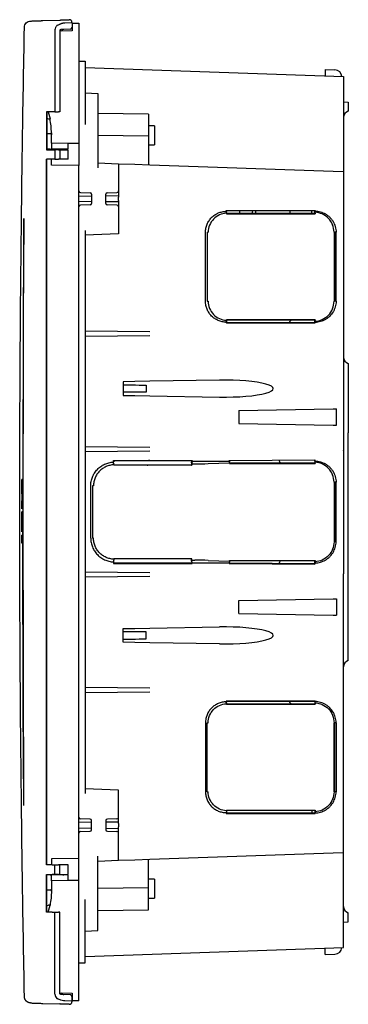
# Model space of a CAD drawing. Units: millimetres. Extents: x 141 to 1253, y 532 to 1041.
# Drawn here: x 141 to 244, y 532 to 843 of the extents above; entities that cross this region are included whole.
import ezdxf

# ---------------------------------------------------------------- set-up
doc = ezdxf.new("R2010")
doc.units = ezdxf.units.MM

msp = doc.modelspace()

# ---------------------------------------------------------------- linework, layer by layer
at = {"color": 7, "linetype": 'Continuous', "lineweight": 25}
for p, q in [((148.03, 843.18), (153.34, 843.37)), ((151.86, 840.24), (151.86, 814.4)), ((156.76, 840.49), (153.82, 840.38)), ((157.24, 842.5), (154.96, 842.42)), ((157.24, 842.5), (157.23, 842.65)), ((157.24, 842.5), (157.24, 840.99)), ((157.31, 842.33), (159.41, 842.4)), ((157.31, 842.33), (157.31, 839.95)), ((159.41, 842.4), (159.41, 804.31)), ((157.31, 839.95), (153.34, 839.82)), ((153.34, 839.88), (153.34, 814.4)), ((159.41, 830.4), (161.41, 830.33)), ((161.41, 830.33), (161.41, 820.34)), ((161.41, 828.33), (242.91, 825.49)), ((237.11, 827.69), (237.11, 826.67)), ((237.11, 827.69), (240.2, 827.58)), ((242.91, 825.49), (242.91, 818.49)), ((161.41, 820.34), (161.41, 810.34)), ((161.41, 820.33), (165.41, 820.19)), ((165.41, 820.19), (165.41, 810.2)), ((242.91, 818.49), (242.91, 803.48)), ((242.91, 817.48), (244.41, 817.43)), ((244.41, 817.43), (244.41, 816.53)), ((244.41, 816.53), (244.41, 814.54)), ((150.97, 814.4), (149.2, 814.4)), ((149.2, 814.4), (149.2, 802.4)), ((149.24, 814.4), (149.24, 802.4)), ((149.24, 812.38), (149.83, 812.18)), ((149.71, 814.4), (150.29, 812.12)), ((151.85, 814.4), (150.97, 814.4)), ((151.86, 814.4), (151.85, 814.4)), ((151.86, 814.4), (152.92, 814.4)), ((153.34, 814.4), (152.92, 814.4)), ((181.41, 813.59), (165.41, 813.87)), ((181.41, 813.59), (181.41, 806.62)), ((165.41, 810.2), (165.41, 796.7)), ((183.21, 809.9), (181.41, 809.9)), ((183.21, 809.9), (183.21, 803.9)), ((150.74, 807.4), (149.24, 807.43)), ((150.74, 807.4), (150.74, 807.65)), ((150.74, 804.46), (150.74, 807.4)), ((181.41, 806.62), (165.41, 806.9)), ((181.41, 806.62), (181.41, 797.64)), ((155.99, 804.37), (150.74, 804.46)), ((150.74, 804.46), (150.74, 802.53)), ((155.99, 802.63), (155.99, 804.37)), ((159.41, 804.31), (155.99, 804.37)), ((159.41, 804.31), (159.41, 797.38)), ((181.41, 803.9), (183.21, 803.9)), ((242.91, 803.48), (242.91, 795.49)), ((149.2, 802.4), (150.97, 802.4)), ((150.31, 802.54), (149.24, 802.56)), ((155.99, 802.63), (150.74, 802.53)), ((150.74, 802.53), (150.74, 802.53)), ((150.97, 802.4), (151.85, 802.4)), ((151.86, 802.4), (151.85, 802.4)), ((151.86, 802.4), (151.86, 799.4)), ((152.92, 802.4), (151.86, 802.4)), ((152.92, 802.4), (153.34, 802.4)), ((153.34, 802.4), (153.34, 799.4)), ((153.34, 802.4), (155.99, 802.4)), ((155.99, 799.4), (155.99, 802.4)), ((150.97, 799.4), (149.2, 799.4)), ((149.2, 576.4), (149.2, 799.4)), ((149.24, 576.4), (149.24, 799.4)), ((150.74, 797.53), (150.74, 799.4)), ((159.41, 797.38), (150.74, 797.53)), ((151.85, 799.4), (150.97, 799.4)), ((151.86, 799.4), (151.85, 799.4)), ((151.86, 799.4), (152.92, 799.4)), ((153.34, 799.4), (152.92, 799.4)), ((155.99, 799.4), (153.34, 799.4)), ((159.41, 578.42), (159.41, 797.38)), ((165.41, 798.19), (171.91, 797.97)), ((171.91, 797.97), (171.91, 796.47)), ((171.91, 797.97), (177.03, 797.79)), ((177.03, 797.79), (181.75, 797.62)), ((181.75, 797.62), (239.6, 795.6)), ((171.91, 796.47), (171.91, 789.36)), ((239.6, 795.6), (242.91, 795.49)), ((242.91, 795.49), (242.91, 707.48)), ((159.41, 787.76), (163.41, 787.79)), ((159.9, 788.86), (162.92, 788.81)), ((163.41, 788.31), (163.41, 785.43)), ((167.91, 785.43), (167.91, 788.31)), ((167.91, 787.83), (171.91, 787.87)), ((168.4, 788.81), (171.42, 788.86)), ((171.91, 789.36), (171.91, 787.87)), ((171.91, 787.87), (171.91, 787.37)), ((171.91, 786.37), (171.91, 787.37)), ((163.41, 785.94), (159.41, 785.98)), ((162.92, 784.93), (159.9, 784.88)), ((171.91, 785.87), (167.91, 785.9)), ((171.42, 784.88), (168.4, 784.93)), ((171.91, 786.37), (171.91, 785.87)), ((171.91, 785.87), (171.91, 784.38)), ((171.91, 784.38), (171.91, 777.27)), ((205.88, 783.16), (233.91, 783.16)), ((205.88, 782.91), (205.88, 783.16)), ((205.95, 783.09), (205.88, 783.16)), ((233.84, 783.09), (205.95, 783.09)), ((205.95, 783.09), (205.95, 782.97)), ((205.98, 782.72), (205.95, 782.97)), ((205.96, 782.3), (205.96, 782.17)), ((206, 782.21), (205.96, 782.17)), ((205.96, 782.17), (233.97, 782.17)), ((205.98, 782.72), (206, 782.62)), ((206, 782.21), (206, 782.62)), ((233.93, 782.21), (206, 782.21)), ((210.11, 783.09), (210.11, 782.21)), ((214.16, 783.09), (213.98, 782.21)), ((215.11, 783.09), (215.11, 782.21)), ((226.11, 782.21), (226.11, 783.09)), ((232.91, 782.21), (232.91, 783.09)), ((233.84, 783.09), (233.91, 783.16)), ((233.84, 782.94), (233.84, 783.09)), ((233.84, 782.94), (233.84, 782.93)), ((233.91, 783.16), (233.91, 782.99)), ((233.93, 782.3), (233.93, 782.21)), ((233.93, 782.21), (233.97, 782.17)), ((233.97, 782.17), (233.97, 782.61)), ((161.41, 776.9), (161.41, 598.9)), ((171.91, 775.77), (161.41, 775.4)), ((171.91, 777.27), (171.91, 775.77)), ((199.36, 754.5), (199.36, 776.31)), ((199.89, 776.3), (200.21, 776.3)), ((199.89, 776.3), (199.89, 754.51)), ((239.91, 776.32), (239.91, 754.49)), ((240.56, 776.32), (240.16, 776.32)), ((240.16, 776.32), (240.16, 754.49)), ((240.56, 754.49), (240.56, 776.32)), ((199.89, 754.51), (200.21, 754.51)), ((240.56, 754.49), (240.16, 754.49)), ((205.88, 747.65), (205.88, 747.89)), ((205.95, 747.72), (205.88, 747.65)), ((233.91, 747.65), (205.88, 747.65)), ((205.98, 748.08), (205.95, 747.84)), ((205.95, 747.84), (205.95, 747.72)), ((205.95, 747.72), (233.84, 747.72)), ((206, 748.6), (205.96, 748.64)), ((205.96, 748.64), (205.96, 748.5)), ((233.97, 748.64), (205.96, 748.64)), ((206, 748.19), (205.98, 748.08)), ((206, 748.19), (206, 748.6)), ((206, 748.6), (233.93, 748.6)), ((233.84, 747.87), (233.84, 747.87)), ((233.84, 747.72), (233.84, 747.87)), ((233.84, 747.72), (233.91, 747.65)), ((233.91, 747.82), (233.91, 747.65)), ((233.93, 748.6), (233.97, 748.64)), ((233.93, 748.6), (233.93, 748.51)), ((233.97, 748.2), (233.97, 748.64)), ((181.75, 744.83), (161.41, 745)), ((181.75, 743.58), (161.41, 743.4)), ((244.41, 734.85), (244.41, 712.9)), ((177.03, 729.12), (173.41, 729.06)), ((173.41, 729.06), (173.41, 724.75)), ((181.75, 729.21), (177.03, 729.12)), ((203.8, 729.59), (181.75, 729.21)), ((180.66, 725.8), (173.41, 725.73)), ((180.66, 728.01), (180.66, 725.8)), ((173.41, 724.75), (177.03, 724.68)), ((177.03, 724.68), (181.75, 724.6)), ((181.75, 724.6), (203.8, 724.22)), ((209.91, 719.94), (239.6, 720.46)), ((209.91, 719.94), (209.91, 715.87)), ((239.6, 720.46), (240.71, 720.48)), ((240.71, 715.33), (240.71, 720.48)), ((209.91, 715.87), (239.6, 715.35)), ((239.6, 715.35), (240.71, 715.33)), ((244.41, 662.9), (244.41, 712.9)), ((181.75, 708.33), (161.41, 708.5)), ((181.75, 707.08), (161.41, 706.9)), ((242.91, 707.32), (242.91, 668.48)), ((170.31, 704.17), (176.96, 704.17)), ((170.31, 703.68), (170.31, 704.17)), ((170.38, 704.1), (170.31, 704.17)), ((176.96, 704.1), (170.38, 704.1)), ((170.38, 704.1), (170.38, 703.79)), ((170.45, 703.27), (170.47, 703.17)), ((176.96, 704.17), (177.03, 704.17)), ((181.4, 704.1), (176.96, 704.1)), ((195.06, 704.1), (181.4, 704.1)), ((181.75, 704.17), (195.13, 704.17)), ((194.97, 703.46), (195.06, 704.09)), ((194.97, 703.46), (194.97, 702.72)), ((195.13, 704), (195, 703.11)), ((195.06, 704.1), (195.13, 704.17)), ((195.06, 704.09), (195.06, 704.1)), ((195.13, 704.17), (195.13, 704)), ((195.13, 704), (206.85, 703.99)), ((200.18, 703.18), (206.93, 703.42)), ((206.85, 704.17), (233.9, 704.36)), ((206.85, 703.99), (206.85, 704.17)), ((206.92, 704.1), (206.85, 704.17)), ((206.93, 703.42), (206.85, 703.99)), ((233.83, 704.29), (206.92, 704.1)), ((206.92, 704.1), (206.92, 704.09)), ((206.92, 704.09), (206.97, 703.77)), ((206.93, 703.42), (206.93, 703.28)), ((206.97, 703.32), (206.93, 703.28)), ((206.93, 703.28), (233.95, 703.28)), ((206.97, 703.32), (206.97, 703.77)), ((233.91, 703.32), (206.97, 703.32)), ((233.83, 704.29), (233.9, 704.36)), ((233.83, 703.94), (233.83, 704.29)), ((233.83, 703.94), (233.84, 703.84)), ((233.9, 704.36), (233.9, 703.99)), ((233.91, 703.32), (233.95, 703.28)), ((233.95, 703.28), (233.95, 703.61)), ((170.43, 702.68), (170.43, 702.82)), ((170.47, 702.72), (170.43, 702.68)), ((176.87, 702.68), (170.43, 702.68)), ((170.47, 702.72), (170.47, 703.17)), ((176.87, 702.72), (170.47, 702.72)), ((180.97, 702.72), (176.87, 702.72)), ((176.91, 702.68), (176.87, 702.68)), ((194.97, 702.72), (180.97, 702.72)), ((195, 702.68), (181.14, 702.68)), ((194.97, 702.72), (195, 702.68)), ((195, 703.11), (196.01, 703.11)), ((195, 703.11), (195, 702.68)), ((141.42, 695.28), (141.42, 698.19)), ((141.52, 698.19), (141.42, 698.19)), ((141.52, 698.18), (141.54, 696.98)), ((141.57, 698.08), (141.57, 695.18)), ((141.67, 698.08), (141.57, 698.08)), ((141.67, 698.08), (141.67, 695.18)), ((239.91, 697.32), (239.91, 678.49)), ((240.56, 697.32), (240.16, 697.32)), ((240.16, 678.49), (240.16, 697.32)), ((240.56, 678.49), (240.56, 697.32)), ((141.67, 695.18), (141.57, 695.18)), ((141.67, 695.18), (141.61, 692.59)), ((163.15, 679.66), (163.15, 696.15)), ((164.03, 696.2), (163.65, 696.2)), ((163.65, 696.15), (163.65, 679.66)), ((141.41, 688.89), (141.42, 691.43)), ((141.45, 691.43), (141.47, 691.43)), ((141.61, 692.59), (141.51, 692.59)), ((141.56, 691.43), (141.56, 688.89)), ((141.66, 691.43), (141.56, 691.43)), ((141.66, 691.43), (141.66, 688.89)), ((141.55, 687.92), (141.45, 687.92)), ((141.56, 688.89), (141.48, 688.89)), ((141.51, 687.9), (141.51, 684.2)), ((141.53, 684.2), (141.53, 687.9)), ((141.53, 687.9), (141.56, 687.9)), ((141.66, 688.89), (141.56, 688.89)), ((141.66, 687.9), (141.56, 687.9)), ((141.66, 688.89), (141.58, 688.89)), ((141.66, 687.9), (141.67, 681.66)), ((141.51, 684.2), (141.53, 684.2)), ((141.67, 681.66), (141.57, 681.66)), ((141.42, 678.03), (141.42, 680.6)), ((141.45, 680.62), (141.46, 678.06)), ((141.55, 680.62), (141.45, 680.62)), ((141.47, 678.03), (141.47, 680.6)), ((141.57, 680.6), (141.57, 678.03)), ((141.67, 680.6), (141.57, 680.6)), ((141.67, 680.6), (141.67, 678.03)), ((164.03, 679.61), (163.65, 679.61)), ((240.56, 678.49), (240.16, 678.49)), ((141.67, 678.03), (141.57, 678.03)), ((170.31, 672.12), (170.31, 671.64)), ((170.43, 673.13), (170.43, 672.99)), ((170.47, 673.09), (170.43, 673.13)), ((176.87, 673.13), (170.43, 673.13)), ((170.45, 672.53), (170.47, 672.64)), ((170.47, 673.09), (170.47, 672.64)), ((176.87, 673.09), (170.47, 673.09)), ((176.91, 673.13), (176.87, 673.13)), ((180.97, 673.09), (176.87, 673.09)), ((194.97, 673.09), (180.97, 673.09)), ((195, 673.13), (181.14, 673.13)), ((194.97, 673.09), (195, 673.13)), ((194.97, 672.35), (194.97, 673.09)), ((194.97, 672.35), (195.06, 671.72)), ((195, 672.7), (195, 673.13)), ((195.13, 671.81), (195, 672.7)), ((195, 672.7), (196.01, 672.7)), ((200.18, 672.63), (206.93, 672.39)), ((206.93, 672.39), (206.85, 671.81)), ((206.93, 672.39), (206.93, 672.53)), ((206.97, 672.49), (206.93, 672.53)), ((206.93, 672.53), (233.95, 672.53)), ((206.97, 672.49), (206.97, 672.04)), ((233.91, 672.49), (206.97, 672.49)), ((233.91, 672.49), (233.95, 672.53)), ((233.95, 672.53), (233.95, 672.2)), ((170.38, 671.71), (170.31, 671.64)), ((170.31, 671.64), (176.96, 671.64)), ((170.38, 671.71), (170.38, 672.02)), ((176.96, 671.71), (170.38, 671.71)), ((181.4, 671.71), (176.96, 671.71)), ((176.96, 671.64), (177.03, 671.64)), ((195.06, 671.71), (181.4, 671.71)), ((181.75, 671.63), (195.13, 671.63)), ((195.06, 671.72), (195.06, 671.71)), ((195.06, 671.71), (195.13, 671.63)), ((195.13, 671.63), (195.13, 671.81)), ((195.13, 671.81), (206.85, 671.81)), ((206.85, 671.81), (206.85, 671.64)), ((206.92, 671.71), (206.85, 671.64)), ((206.85, 671.64), (233.9, 671.45)), ((206.92, 671.72), (206.97, 672.04)), ((206.92, 671.71), (206.92, 671.72)), ((233.83, 671.52), (206.92, 671.71)), ((233.83, 671.87), (233.84, 671.96)), ((233.83, 671.87), (233.83, 671.52)), ((233.83, 671.52), (233.9, 671.45)), ((233.9, 671.45), (233.9, 671.82)), ((181.75, 668.73), (161.41, 668.9)), ((181.75, 667.48), (161.41, 667.3)), ((242.91, 668.48), (242.91, 668.32)), ((242.91, 580.32), (242.91, 668.32)), ((244.41, 640.96), (244.41, 662.9)), ((209.91, 659.94), (239.6, 660.46)), ((209.91, 655.87), (209.91, 659.94)), ((239.6, 660.46), (240.71, 660.48)), ((240.71, 660.48), (240.71, 655.33)), ((209.91, 655.87), (239.6, 655.35)), ((239.6, 655.35), (240.71, 655.33)), ((173.41, 651.06), (177.03, 651.12)), ((173.41, 646.75), (173.41, 651.06)), ((177.03, 651.12), (181.75, 651.21)), ((181.75, 651.21), (203.8, 651.59)), ((180.66, 650.01), (173.41, 650.08)), ((180.66, 647.8), (180.66, 650.01)), ((177.03, 646.68), (173.41, 646.75)), ((181.75, 646.6), (177.03, 646.68)), ((203.8, 646.22), (181.75, 646.6)), ((181.75, 632.23), (161.41, 632.4)), ((181.75, 630.98), (161.41, 630.8)), ((233.91, 628.16), (205.88, 628.16)), ((205.88, 628.16), (205.88, 627.91)), ((205.95, 628.09), (205.88, 628.16)), ((205.95, 628.09), (233.84, 628.09)), ((205.95, 627.97), (205.95, 628.09)), ((205.98, 627.72), (205.95, 627.97)), ((205.96, 627.17), (205.96, 627.3)), ((206, 627.21), (205.96, 627.17)), ((233.97, 627.17), (205.96, 627.17)), ((206, 627.62), (205.98, 627.72)), ((206, 627.62), (206, 627.21)), ((206, 627.21), (233.93, 627.21)), ((233.84, 628.09), (233.91, 628.16)), ((233.84, 628.09), (233.84, 627.94)), ((233.84, 627.93), (233.84, 627.94)), ((233.91, 627.99), (233.91, 628.16)), ((233.93, 627.21), (233.93, 627.3)), ((233.93, 627.21), (233.97, 627.17)), ((233.97, 627.61), (233.97, 627.17)), ((199.36, 621.31), (199.36, 599.5)), ((199.89, 621.3), (200.21, 621.3)), ((199.89, 599.51), (199.89, 621.3)), ((239.91, 599.49), (239.91, 621.32)), ((240.56, 621.32), (240.16, 621.32)), ((240.16, 599.49), (240.16, 621.32)), ((240.56, 621.32), (240.56, 599.49)), ((171.91, 600.04), (161.41, 600.4)), ((171.91, 598.54), (171.91, 600.04)), ((171.91, 591.43), (171.91, 598.54)), ((199.89, 599.51), (200.21, 599.51)), ((240.56, 599.49), (240.16, 599.49)), ((171.91, 589.94), (171.91, 591.43)), ((205.88, 592.89), (205.88, 592.65)), ((205.95, 592.72), (205.88, 592.65)), ((205.88, 592.65), (233.91, 592.65)), ((205.98, 593.08), (205.95, 592.84)), ((205.95, 592.72), (205.95, 592.84)), ((233.84, 592.72), (205.95, 592.72)), ((206, 593.6), (205.96, 593.64)), ((205.96, 593.5), (205.96, 593.64)), ((205.96, 593.64), (233.97, 593.64)), ((205.98, 593.08), (206, 593.19)), ((206, 593.6), (206, 593.19)), ((233.93, 593.6), (206, 593.6)), ((232.91, 593.6), (232.91, 592.72)), ((233.84, 592.87), (233.84, 592.87)), ((233.84, 592.87), (233.84, 592.72)), ((233.84, 592.72), (233.91, 592.65)), ((233.91, 592.65), (233.91, 592.82)), ((233.93, 593.6), (233.97, 593.64)), ((233.93, 593.51), (233.93, 593.6)), ((233.97, 593.64), (233.97, 593.2)), ((163.41, 589.86), (159.41, 589.83)), ((162.92, 590.88), (159.9, 590.93)), ((163.41, 587.5), (163.41, 590.38)), ((167.91, 590.38), (167.91, 587.5)), ((171.91, 589.94), (167.91, 589.9)), ((171.42, 590.93), (168.4, 590.88)), ((171.91, 589.44), (171.91, 589.94)), ((171.91, 589.44), (171.91, 588.44)), ((171.91, 587.94), (171.91, 588.44)), ((159.41, 588.05), (163.41, 588.01)), ((159.9, 586.95), (162.92, 587)), ((167.91, 587.97), (171.91, 587.94)), ((168.4, 587), (171.42, 586.95)), ((171.91, 586.45), (171.91, 587.94)), ((171.91, 579.34), (171.91, 586.45)), ((165.41, 565.61), (165.41, 579.11)), ((171.91, 577.84), (171.91, 579.34)), ((181.75, 578.18), (239.6, 580.2)), ((239.6, 580.2), (242.91, 580.32)), ((242.91, 572.32), (242.91, 580.32)), ((150.97, 576.4), (149.2, 576.4)), ((159.41, 578.42), (150.74, 578.27)), ((150.74, 578.27), (150.74, 576.4)), ((150.97, 576.4), (151.85, 576.4)), ((151.86, 576.4), (151.85, 576.4)), ((151.86, 573.4), (151.86, 576.4)), ((151.86, 576.4), (152.92, 576.4)), ((153.34, 576.4), (152.92, 576.4)), ((153.34, 573.4), (153.34, 576.4)), ((155.99, 576.4), (153.34, 576.4)), ((155.99, 573.4), (155.99, 576.4)), ((159.41, 571.49), (159.41, 578.42)), ((165.41, 577.61), (171.91, 577.84)), ((171.91, 577.84), (177.03, 578.02)), ((177.03, 578.02), (181.75, 578.18)), ((181.41, 569.18), (181.41, 578.17)), ((149.2, 573.4), (150.97, 573.4)), ((149.2, 561.4), (149.2, 573.4)), ((149.24, 561.4), (149.24, 573.4)), ((150.31, 573.27), (149.24, 573.25)), ((155.99, 573.18), (150.74, 573.27)), ((150.74, 571.34), (150.74, 573.27)), ((150.74, 573.27), (150.74, 573.27)), ((151.85, 573.4), (150.97, 573.4)), ((151.86, 573.4), (151.85, 573.4)), ((152.92, 573.4), (151.86, 573.4)), ((152.92, 573.4), (153.34, 573.4)), ((153.34, 573.4), (155.99, 573.4)), ((155.99, 571.43), (155.99, 573.18)), ((155.99, 571.43), (150.74, 571.34)), ((150.74, 571.34), (150.74, 568.4)), ((159.41, 571.49), (155.99, 571.43)), ((159.41, 533.4), (159.41, 571.49)), ((183.21, 571.9), (181.41, 571.9)), ((183.21, 571.9), (183.21, 565.9)), ((242.91, 557.32), (242.91, 572.32)), ((150.74, 568.4), (149.24, 568.38)), ((150.74, 568.4), (150.74, 568.15)), ((181.41, 569.18), (165.41, 568.9)), ((181.41, 562.22), (181.41, 569.18)), ((149.24, 563.43), (149.83, 563.63)), ((149.71, 561.4), (150.29, 563.69)), ((161.41, 555.47), (161.41, 565.47)), ((165.41, 555.61), (165.41, 565.61)), ((181.41, 565.9), (183.21, 565.9)), ((150.97, 561.4), (149.2, 561.4)), ((150.97, 561.4), (151.85, 561.4)), ((151.86, 561.4), (151.85, 561.4)), ((151.86, 535.57), (151.86, 561.4)), ((151.86, 561.4), (152.92, 561.4)), ((153.34, 561.4), (152.92, 561.4)), ((153.34, 535.92), (153.34, 561.4)), ((165.41, 561.94), (181.41, 562.22)), ((244.41, 559.27), (244.41, 561.27)), ((242.91, 558.32), (244.41, 558.38)), ((242.91, 550.32), (242.91, 557.32)), ((244.41, 558.38), (244.41, 559.27)), ((161.41, 555.47), (165.41, 555.61)), ((161.41, 545.47), (161.41, 555.47)), ((161.41, 547.47), (242.91, 550.32)), ((237.11, 548.12), (237.11, 549.14)), ((237.11, 548.12), (240.2, 548.23)), ((159.41, 545.4), (161.41, 545.47)), ((153.34, 535.99), (157.31, 535.85)), ((156.76, 535.32), (153.82, 535.42)), ((157.31, 535.85), (157.31, 533.48)), ((148.03, 532.62), (153.34, 532.44)), ((157.24, 533.3), (154.96, 533.38)), ((157.24, 533.3), (157.23, 533.15)), ((157.24, 533.3), (157.24, 534.82)), ((159.41, 533.4), (157.31, 533.48))]:
    msp.add_line(p, q, dxfattribs=at)
at = {"color": 7, "linetype": 'Continuous', "lineweight": 25, "flags": 128}
for points in [[(205.96, 782.3), (205.89, 782.85), (205.88, 782.91)], [(205.96, 748.5), (205.89, 747.96), (205.88, 747.89)], [(170.43, 702.82), (170.33, 703.55), (170.31, 703.68)], [(170.43, 672.99), (170.33, 672.26), (170.31, 672.12)], [(205.96, 627.3), (205.89, 627.85), (205.88, 627.91)], [(205.96, 593.5), (205.89, 592.96), (205.88, 592.89)]]:
    msp.add_lwpolyline(points, dxfattribs=at)
at = {"color": 7, "linetype": 'Continuous', "lineweight": 25}
for centre, radius, start, end in [((156.38, 842.62), 0.85, 2, 92), ((154.74, 839.41), 1, 92, 155.3067), ((156.74, 840.99), 0.5, 272, 0), ((240.12, 825.29), 2.29, 5.3495, 88), ((244.91, 812.6), 2, 104.4775, 180), ((154.7, 801.6), 1, 91, 126.7919), ((159.91, 789.36), 0.5, 180, 269), ((162.91, 788.31), 0.5, 0, 89), ((168.41, 788.31), 0.5, 91, 180), ((171.41, 789.36), 0.5, 271, 0), ((159.91, 784.38), 0.5, 91, 180), ((162.91, 785.43), 0.5, 271, 0), ((168.41, 785.43), 0.5, 180, 269), ((171.41, 784.38), 0.5, 0, 89), ((227.61, 746.94), 2, 123.7235, 157.0822), ((244.91, 736.79), 2, 180, 255.5225), ((224.61, 704.34), 2, 180, 210.7771), ((224.61, 671.47), 2, 149.2229, 180), ((244.91, 639.02), 2, 104.4775, 180), ((227.61, 628.87), 2, 202.9178, 236.2765), ((159.91, 591.43), 0.5, 180, 269), ((171.41, 591.43), 0.5, 271, 0), ((162.91, 590.38), 0.5, 0, 89), ((168.41, 590.38), 0.5, 91, 180), ((159.91, 586.45), 0.5, 91, 180), ((162.91, 587.5), 0.5, 271, 0), ((168.41, 587.5), 0.5, 180, 269), ((171.41, 586.45), 0.5, 0, 89), ((154.7, 574.2), 1, 233.2081, 269), ((244.91, 563.21), 2, 180, 255.5225), ((240.12, 550.51), 2.29, 272, 354.6505), ((154.74, 536.39), 1, 204.6933, 268), ((156.74, 534.82), 0.5, 0, 88), ((156.38, 533.18), 0.85, 268, 358)]:
    msp.add_arc(centre, radius, start, end, dxfattribs=at)
for centre, major_axis, ratio, start_param, end_param in [((2102.59, 855.32), (2004.54, 29.61), 0.031642, 3.368911, 3.369935), ((150.56, 823.39), (0.26, 11.27), 0.465425, 3.051421, 3.140347), ((205.33, 726.9), (15.39, 0), 0.175461, 4.613234, 7.953137), ((175.84, 702.97), (34, 0.21), 0.03492, 1.396048, 1.406424), ((201.22, 710.71), (30, 1.4), 0.24906, 4.526268, 4.665895), ((175.84, 703.76), (30.5, -0.19), 0.03492, 4.881352, 4.887137), ((175.84, 672.04), (30.5, 0.19), 0.03492, 1.396048, 1.401834), ((201.22, 665.1), (30, -1.4), 0.24906, 1.617291, 1.756917), ((175.84, 672.84), (34, -0.21), 0.03492, 4.876761, 4.887137), ((205.33, 648.9), (15.39, 0), 0.175461, 4.613234, 7.953137), ((150.56, 552.42), (-0.26, 11.27), 0.465425, 0.001246, 0.090172), ((2102.59, 520.48), (2004.54, -29.61), 0.031642, 2.91325, 2.914274)]:
    msp.add_ellipse(centre, major_axis=major_axis, ratio=ratio, start_param=start_param, end_param=end_param, dxfattribs=at)
for points, knots in [([(153.34, 843.37), (153.4, 843.37), (153.53, 843.37), (153.73, 843.38), (153.92, 843.39), (154.05, 843.39), (154.11, 843.39)], [0, 0, 0, 0, 0.25001, 0.500008, 0.765827, 1, 1, 1, 1]), ([(154.47, 843.41), (154.77, 843.42), (155.03, 843.43), (155.38, 843.44), (155.49, 843.44), (155.69, 843.45), (155.78, 843.45), (156.02, 843.46), (156.15, 843.47), (156.31, 843.47), (156.36, 843.47), (156.36, 843.47)], [0, 0, 0, 0, 0.25, 0.25, 0.375, 0.375, 0.5, 0.5, 0.75, 0.75, 1, 1, 1, 1]), ([(142.22, 534.72), (141.99, 547.49), (141.77, 560.25), (141.4, 585.78), (141.25, 598.54), (140.99, 624.08), (140.9, 636.84), (140.77, 662.37), (140.73, 675.14), (140.73, 700.67), (140.77, 713.44), (140.9, 738.97), (140.99, 751.73), (141.25, 777.26), (141.4, 790.03), (141.77, 815.56), (141.99, 828.32), (142.22, 841.09)], [0, 0, 0, 0, 0.125, 0.125, 0.25, 0.25, 0.375, 0.375, 0.5, 0.5, 0.625, 0.625, 0.75, 0.75, 0.875, 0.875, 1, 1, 1, 1]), ([(142.22, 841.09), (142.23, 841.34), (142.28, 841.59), (142.48, 842.06), (142.62, 842.27), (142.97, 842.63), (143.19, 842.78), (143.65, 842.98), (143.9, 843.04), (144.15, 843.05)], [0, 0, 0, 0, 0.25, 0.25, 0.5, 0.5, 0.75, 0.75, 1, 1, 1, 1]), ([(144.17, 843.05), (144.17, 843.05), (144.17, 843.05), (144.18, 843.05), (144.21, 843.05), (144.24, 843.05), (144.28, 843.05), (144.33, 843.05), (144.39, 843.06), (144.53, 843.06), (144.79, 843.07), (145.27, 843.09), (145.86, 843.11), (146.42, 843.13), (146.9, 843.14), (147.27, 843.16), (147.64, 843.17), (147.9, 843.18), (148.03, 843.18)], [0, 0, 0, 0, 0.031517, 0.062818, 0.093976, 0.125064, 0.156155, 0.187323, 0.218639, 0.250176, 0.374949, 0.49982, 0.62454, 0.749358, 0.812294, 0.874655, 0.937028, 1, 1, 1, 1]), ([(152.49, 841.59), (152.39, 841.52), (152.29, 841.43), (152.13, 841.22), (152.07, 841.11), (151.91, 840.76), (151.86, 840.5), (151.86, 840.24)], [0, 0, 0, 0, 0.25, 0.25, 0.5, 0.5, 1, 1, 1, 1]), ([(153.73, 842.14), (153.68, 842.12), (153.58, 842.08), (153.36, 841.99), (153.07, 841.87), (152.83, 841.77), (152.71, 841.71)], [0, 0, 0, 0, 0.153829, 0.313817, 0.63592, 1, 1, 1, 1]), ([(153.82, 840.38), (153.77, 840.38), (153.71, 840.37), (153.6, 840.33), (153.55, 840.29), (153.45, 840.2), (153.41, 840.15), (153.35, 840.02), (153.34, 839.95), (153.34, 839.88)], [0, 0, 0, 0, 0.25, 0.25, 0.5, 0.5, 0.75, 0.75, 1, 1, 1, 1]), ([(154.57, 842.38), (154.53, 842.37), (154.44, 842.35), (154.31, 842.32), (154.15, 842.28), (153.96, 842.22), (153.81, 842.17), (153.73, 842.14)], [0, 0, 0, 0, 0.150844, 0.30711, 0.468944, 0.725736, 1, 1, 1, 1]), ([(154.92, 842.42), (154.88, 842.42), (154.81, 842.41), (154.69, 842.4), (154.61, 842.39), (154.57, 842.38)], [0, 0, 0, 0, 0.320995, 0.654148, 1, 1, 1, 1]), ([(237.11, 826.67), (237.1, 826.45), (237.08, 826.15), (237.07, 825.79), (237.07, 825.69)], [0, 0, 0, 0, 0.73028, 1, 1, 1, 1]), ([(150.74, 807.7), (150.73, 808.44), (150.69, 809.18), (150.54, 810.66), (150.43, 811.39), (150.29, 812.12)], [0, 0, 0, 0, 0.5, 0.5, 1, 1, 1, 1]), ([(150.74, 807.7), (150.74, 807.62), (150.74, 807.55), (150.74, 807.44), (150.74, 807.4), (150.74, 807.4)], [0, 0, 0, 0, 0.5, 0.5, 1, 1, 1, 1]), ([(150.74, 807.4), (150.74, 807.4), (150.74, 807.37), (150.74, 807.26), (150.74, 807.18), (150.74, 807.1)], [0, 0, 0, 0, 0.5, 0.5, 1, 1, 1, 1]), ([(150.74, 802.53), (150.74, 802.53), (150.74, 802.52), (150.74, 802.43), (150.74, 802.4)], [0, 0, 0, 0, 0.688178, 1, 1, 1, 1]), ([(199.36, 776.31), (199.36, 776.75), (199.4, 777.17), (199.53, 777.8), (199.58, 778.01), (199.7, 778.43), (199.78, 778.63), (200.02, 779.23), (200.23, 779.61), (200.7, 780.32), (200.98, 780.66), (201.58, 781.27), (201.91, 781.54), (202.44, 781.9), (202.63, 782.01), (203, 782.21), (203.19, 782.31), (203.78, 782.55), (204.19, 782.68), (205.02, 782.86), (205.45, 782.91), (205.88, 782.91)], [0, 0, 0, 0, 0.125, 0.125, 0.1875, 0.1875, 0.25, 0.25, 0.375, 0.375, 0.5, 0.5, 0.625, 0.625, 0.6875, 0.6875, 0.75, 0.75, 0.875, 0.875, 1, 1, 1, 1]), ([(205.96, 782.3), (205.21, 782.27), (204.46, 782.1), (203.06, 781.48), (202.42, 781.03), (201.36, 779.93), (200.93, 779.27), (200.36, 777.85), (200.21, 777.08), (200.21, 776.31), (200.21, 776.31), (200.21, 776.3), (200.21, 776.3)], [3.140125, 3.140125, 3.140125, 3.140125, 3.518264, 3.518264, 3.902236, 3.902236, 4.286209, 4.286209, 4.670181, 4.670181, 4.670181, 4.671648, 4.671648, 4.671648, 4.671648]), ([(233.91, 782.99), (234.49, 782.98), (235.05, 782.91), (235.88, 782.68), (236.15, 782.59), (236.68, 782.37), (236.93, 782.24), (237.43, 781.96), (237.67, 781.8), (238.13, 781.45), (238.34, 781.26), (238.75, 780.86), (238.94, 780.64), (239.29, 780.19), (239.45, 779.95), (239.6, 779.7)], [0, 0, 0, 0, 0.25, 0.25, 0.375, 0.375, 0.5, 0.5, 0.625, 0.625, 0.75, 0.75, 0.875, 0.875, 1, 1, 1, 1]), ([(233.97, 782.61), (233.96, 782.62), (233.96, 782.63), (233.96, 782.64), (233.95, 782.76), (233.93, 782.87), (233.91, 782.99)], [0.00421293, 0.00421293, 0.00421293, 0.00421293, 0.004329094, 0.004329094, 0.004329094, 0.005772128, 0.005772128, 0.005772128, 0.005772128]), ([(239.91, 776.32), (239.91, 777.13), (239.75, 777.93), (239.15, 779.43), (238.7, 780.12), (237.58, 781.28), (236.91, 781.75), (235.47, 782.38), (234.72, 782.57), (233.97, 782.61)], [4.769475, 4.769475, 4.769475, 4.769475, 5.153447, 5.153447, 5.53742, 5.53742, 5.921392, 5.921392, 6.283185, 6.283185, 6.283185, 6.283185]), ([(142.05, 780.65), (142.04, 779.39), (142.03, 778.1), (142.01, 775.5), (141.99, 774.18), (141.96, 770.2), (141.94, 767.51), (141.91, 763.39), (141.9, 762), (141.89, 759.21), (141.88, 757.8), (141.86, 753.58), (141.85, 750.75), (141.84, 747.91)], [0, 0, 0, 0, 0.125, 0.125, 0.25, 0.25, 0.5, 0.5, 0.625, 0.625, 0.75, 0.75, 1, 1, 1, 1]), ([(141.86, 687.9), (141.86, 703.36), (141.88, 718.82), (141.95, 749.74), (142, 765.2), (142.05, 780.65)], [0, 0, 0, 0, 0.5, 0.5, 1, 1, 1, 1]), ([(239.6, 779.7), (239.9, 779.19), (240.14, 778.65), (240.39, 777.79), (240.45, 777.5), (240.53, 776.92), (240.56, 776.62), (240.56, 776.32)], [0, 0, 0, 0, 0.5, 0.5, 0.75, 0.75, 1, 1, 1, 1]), ([(205.88, 747.89), (205.45, 747.9), (205.03, 747.95), (204.41, 748.08), (204.2, 748.13), (203.79, 748.26), (203.59, 748.33), (203, 748.58), (202.63, 748.78), (201.92, 749.26), (201.58, 749.54), (200.98, 750.14), (200.71, 750.47), (200.35, 751.01), (200.24, 751.2), (200.04, 751.58), (199.94, 751.77), (199.7, 752.36), (199.57, 752.78), (199.4, 753.63), (199.36, 754.06), (199.36, 754.5)], [0, 0, 0, 0, 0.125, 0.125, 0.1875, 0.1875, 0.25, 0.25, 0.375, 0.375, 0.5, 0.5, 0.625, 0.625, 0.6875, 0.6875, 0.75, 0.75, 0.875, 0.875, 1, 1, 1, 1]), ([(200.21, 754.51), (200.21, 754.5), (200.21, 754.5), (200.21, 754.5), (200.21, 753.73), (200.36, 752.96), (200.93, 751.54), (201.36, 750.88), (202.42, 749.78), (203.06, 749.33), (204.46, 748.71), (205.21, 748.53), (205.96, 748.5)], [1.611537, 1.611537, 1.611537, 1.611537, 1.613004, 1.613004, 1.613004, 1.996977, 1.996977, 2.380949, 2.380949, 2.764921, 2.764921, 3.14306, 3.14306, 3.14306, 3.14306]), ([(233.97, 748.2), (234.72, 748.24), (235.47, 748.42), (236.91, 749.06), (237.58, 749.53), (238.7, 750.69), (239.15, 751.38), (239.75, 752.88), (239.91, 753.68), (239.91, 754.49)], [0, 0, 0, 0, 0.361793, 0.361793, 0.745766, 0.745766, 1.129738, 1.129738, 1.51371, 1.51371, 1.51371, 1.51371]), ([(240.56, 754.49), (240.56, 753.89), (240.47, 753.3), (240.22, 752.45), (240.12, 752.17), (239.89, 751.63), (239.75, 751.36), (239.6, 751.11)], [0, 0, 0, 0, 0.5, 0.5, 0.75, 0.75, 1, 1, 1, 1]), ([(239.6, 751.11), (239.31, 750.61), (238.95, 750.15), (238.34, 749.55), (238.12, 749.36), (237.67, 749.01), (237.43, 748.85), (236.93, 748.57), (236.68, 748.44), (236.15, 748.22), (235.88, 748.13), (235.33, 747.98), (235.05, 747.92), (234.49, 747.84), (234.2, 747.82), (233.91, 747.82)], [0, 0, 0, 0, 0.25, 0.25, 0.375, 0.375, 0.5, 0.5, 0.625, 0.625, 0.75, 0.75, 0.875, 0.875, 1, 1, 1, 1]), ([(233.97, 748.2), (233.96, 748.12), (233.94, 748.04), (233.93, 747.96), (233.93, 747.91), (233.92, 747.87), (233.91, 747.82)], [0.004810108, 0.004810108, 0.004810108, 0.004810108, 0.005772128, 0.005772128, 0.005772128, 0.006369305, 0.006369305, 0.006369305, 0.006369305]), ([(173.41, 728.08), (174.33, 728.07), (176.74, 728.05), (179.16, 728.02), (180.66, 728.01)], [0, 0, 0, 0, 0.3810686, 1, 1, 1, 1]), ([(163.15, 696.15), (163.15, 696.63), (163.19, 697.11), (163.33, 697.81), (163.39, 698.04), (163.52, 698.5), (163.6, 698.73), (163.86, 699.39), (164.08, 699.82), (164.6, 700.62), (164.9, 701), (165.55, 701.69), (165.91, 702), (166.49, 702.42), (166.7, 702.55), (167.11, 702.79), (167.32, 702.9), (167.97, 703.2), (168.42, 703.36), (169.35, 703.59), (169.83, 703.66), (170.31, 703.68)], [0, 0, 0, 0, 0.125, 0.125, 0.1875, 0.1875, 0.25, 0.25, 0.375, 0.375, 0.5, 0.5, 0.625, 0.625, 0.6875, 0.6875, 0.75, 0.75, 0.875, 0.875, 1, 1, 1, 1]), ([(233.84, 703.84), (233.85, 703.77), (233.87, 703.59), (233.9, 703.42), (233.91, 703.32)], [0, 0, 0, 0, 0.433992, 1, 1, 1, 1]), ([(233.9, 703.99), (234.47, 703.99), (235.04, 703.91), (235.87, 703.68), (236.14, 703.59), (236.67, 703.37), (236.93, 703.24), (237.42, 702.96), (237.66, 702.8), (238.12, 702.45), (238.34, 702.26), (238.75, 701.86), (238.94, 701.65), (239.29, 701.19), (239.45, 700.95), (239.6, 700.7)], [0, 0, 0, 0, 0.25, 0.25, 0.375, 0.375, 0.5, 0.5, 0.625, 0.625, 0.75, 0.75, 0.875, 0.875, 1, 1, 1, 1]), ([(233.95, 703.61), (233.94, 703.69), (233.93, 703.77), (233.92, 703.85), (233.91, 703.89), (233.9, 703.94), (233.9, 703.99)], [0, 0, 0, 0, 0.000962021, 0.000962021, 0.000962021, 0.00155677, 0.00155677, 0.00155677, 0.00155677]), ([(239.91, 697.32), (239.91, 698.13), (239.75, 698.93), (239.15, 700.43), (238.7, 701.12), (237.58, 702.28), (236.91, 702.75), (235.47, 703.39), (234.71, 703.57), (233.95, 703.61)], [4.766864, 4.766864, 4.766864, 4.766864, 5.150837, 5.150837, 5.534809, 5.534809, 5.918782, 5.918782, 6.283185, 6.283185, 6.283185, 6.283185]), ([(170.43, 702.82), (170.01, 702.8), (169.59, 702.74), (168.97, 702.6), (168.77, 702.54), (168.37, 702.4), (168.17, 702.33), (167.59, 702.07), (167.22, 701.86), (166.53, 701.37), (166.2, 701.09), (165.61, 700.49), (165.35, 700.16), (165, 699.63), (164.89, 699.44), (164.7, 699.07), (164.61, 698.87), (164.37, 698.29), (164.25, 697.89), (164.08, 697.05), (164.03, 696.63), (164.03, 696.2)], [0, 0, 0, 0, 0.125, 0.125, 0.1875, 0.1875, 0.25, 0.25, 0.375, 0.375, 0.5, 0.5, 0.625, 0.625, 0.6875, 0.6875, 0.75, 0.75, 0.875, 0.875, 1, 1, 1, 1]), ([(239.6, 700.7), (239.9, 700.19), (240.14, 699.65), (240.39, 698.79), (240.45, 698.5), (240.53, 697.92), (240.56, 697.62), (240.56, 697.32)], [0, 0, 0, 0, 0.5, 0.5, 0.75, 0.75, 1, 1, 1, 1]), ([(141.41, 687.9), (141.42, 687.9), (141.43, 687.9), (141.43, 687.91), (141.43, 687.91), (141.43, 687.91), (141.43, 687.91), (141.43, 687.91), (141.43, 687.91), (141.43, 687.91), (141.43, 687.91), (141.43, 687.91), (141.43, 687.91), (141.43, 687.91), (141.44, 687.91), (141.44, 687.91), (141.44, 687.91), (141.44, 687.91), (141.44, 687.91), (141.44, 687.91), (141.44, 687.91), (141.44, 687.91), (141.44, 687.91), (141.44, 687.91), (141.44, 687.91), (141.44, 687.91), (141.44, 687.91), (141.44, 687.91), (141.44, 687.91), (141.44, 687.91), (141.44, 687.91), (141.44, 687.92), (141.45, 687.92), (141.45, 687.92), (141.45, 687.92), (141.45, 687.92)], [0, 0, 0, 0, 0.5, 0.5, 0.501953, 0.501953, 0.503906, 0.503906, 0.507812, 0.507812, 0.515625, 0.515625, 0.53125, 0.53125, 0.5625, 0.5625, 0.625, 0.625, 0.75, 0.75, 0.751953, 0.751953, 0.753906, 0.753906, 0.757812, 0.757812, 0.765625, 0.765625, 0.78125, 0.78125, 0.8125, 0.8125, 0.875, 0.875, 1, 1, 1, 1]), ([(142.05, 595.15), (142, 610.61), (141.95, 626.07), (141.88, 656.98), (141.86, 672.44), (141.86, 687.9)], [0, 0, 0, 0, 0.5, 0.5, 1, 1, 1, 1]), ([(141.45, 681.68), (141.45, 681.67), (141.44, 681.66), (141.43, 681.66), (141.42, 681.66)], [0, 0, 0, 0, 0.59597, 1, 1, 1, 1]), ([(141.42, 680.6), (141.43, 680.6), (141.43, 680.6), (141.44, 680.6), (141.44, 680.6), (141.44, 680.6), (141.44, 680.6), (141.44, 680.6), (141.44, 680.6), (141.44, 680.6), (141.44, 680.6), (141.44, 680.6), (141.44, 680.6), (141.44, 680.6), (141.44, 680.6), (141.44, 680.6), (141.44, 680.6), (141.44, 680.6), (141.44, 680.61), (141.44, 680.61), (141.44, 680.61), (141.44, 680.61), (141.44, 680.61), (141.44, 680.61), (141.44, 680.61), (141.44, 680.61), (141.44, 680.61), (141.44, 680.61), (141.45, 680.61), (141.45, 680.61), (141.45, 680.61), (141.45, 680.61), (141.45, 680.61), (141.45, 680.61), (141.45, 680.62), (141.45, 680.62)], [0, 0, 0, 0, 0.5, 0.5, 0.501953, 0.501953, 0.503906, 0.503906, 0.507812, 0.507812, 0.515625, 0.515625, 0.53125, 0.53125, 0.5625, 0.5625, 0.625, 0.625, 0.75, 0.75, 0.751953, 0.751953, 0.753906, 0.753906, 0.757812, 0.757812, 0.765625, 0.765625, 0.78125, 0.78125, 0.8125, 0.8125, 0.875, 0.875, 1, 1, 1, 1]), ([(163.15, 679.66), (163.15, 679.18), (163.19, 678.7), (163.33, 678), (163.39, 677.77), (163.52, 677.31), (163.6, 677.08), (163.86, 676.41), (164.08, 675.99), (164.6, 675.19), (164.9, 674.81), (165.55, 674.11), (165.91, 673.8), (166.49, 673.39), (166.7, 673.25), (167.11, 673.01), (167.32, 672.9), (167.97, 672.61), (168.42, 672.45), (169.35, 672.22), (169.83, 672.15), (170.31, 672.12)], [0, 0, 0, 0, 0.125, 0.125, 0.1875, 0.1875, 0.25, 0.25, 0.375, 0.375, 0.5, 0.5, 0.625, 0.625, 0.6875, 0.6875, 0.75, 0.75, 0.875, 0.875, 1, 1, 1, 1]), ([(170.43, 672.99), (170.01, 673.01), (169.59, 673.07), (168.97, 673.21), (168.77, 673.27), (168.37, 673.4), (168.17, 673.48), (167.59, 673.74), (167.22, 673.95), (166.53, 674.43), (166.2, 674.71), (165.61, 675.32), (165.35, 675.65), (165, 676.18), (164.89, 676.37), (164.7, 676.74), (164.61, 676.93), (164.37, 677.52), (164.25, 677.92), (164.08, 678.76), (164.03, 679.18), (164.03, 679.61)], [0, 0, 0, 0, 0.125, 0.125, 0.1875, 0.1875, 0.25, 0.25, 0.375, 0.375, 0.5, 0.5, 0.625, 0.625, 0.6875, 0.6875, 0.75, 0.75, 0.875, 0.875, 1, 1, 1, 1]), ([(239.91, 678.49), (239.91, 677.68), (239.75, 676.88), (239.15, 675.38), (238.7, 674.69), (237.58, 673.53), (236.91, 673.06), (235.47, 672.42), (234.71, 672.24), (233.95, 672.2)], [4.766864, 4.766864, 4.766864, 4.766864, 5.150837, 5.150837, 5.534809, 5.534809, 5.918782, 5.918782, 6.283185, 6.283185, 6.283185, 6.283185]), ([(239.6, 675.11), (239.9, 675.62), (240.14, 676.16), (240.39, 677.01), (240.45, 677.31), (240.53, 677.89), (240.56, 678.19), (240.56, 678.49)], [0, 0, 0, 0, 0.5, 0.5, 0.75, 0.75, 1, 1, 1, 1]), ([(141.46, 678.06), (141.45, 678.05), (141.44, 678.03), (141.43, 678.04), (141.42, 678.04)], [0, 0, 0, 0, 0.595569, 1, 1, 1, 1]), ([(233.84, 671.96), (233.85, 672.04), (233.87, 672.22), (233.9, 672.39), (233.91, 672.49)], [0, 0, 0, 0, 0.433992, 1, 1, 1, 1]), ([(233.9, 671.82), (234.47, 671.82), (235.04, 671.9), (235.87, 672.12), (236.14, 672.22), (236.67, 672.44), (236.93, 672.56), (237.42, 672.85), (237.66, 673.01), (238.12, 673.36), (238.34, 673.54), (238.75, 673.95), (238.94, 674.16), (239.29, 674.62), (239.45, 674.86), (239.6, 675.11)], [0, 0, 0, 0, 0.25, 0.25, 0.375, 0.375, 0.5, 0.5, 0.625, 0.625, 0.75, 0.75, 0.875, 0.875, 1, 1, 1, 1]), ([(233.95, 672.2), (233.94, 672.12), (233.93, 672.04), (233.92, 671.96), (233.91, 671.91), (233.9, 671.87), (233.9, 671.82)], [0, 0, 0, 0, 0.000962021, 0.000962021, 0.000962021, 0.00155677, 0.00155677, 0.00155677, 0.00155677]), ([(173.41, 647.73), (174.33, 647.74), (176.74, 647.76), (179.16, 647.78), (180.66, 647.8)], [0, 0, 0, 0, 0.381069, 1, 1, 1, 1]), ([(142.05, 595.15), (142.04, 596.42), (142.03, 597.71), (142.01, 600.32), (141.99, 601.64), (141.97, 604.32), (141.96, 605.67), (141.94, 608.38), (141.93, 609.75), (141.89, 616.61), (141.85, 622.2), (141.84, 627.9)], [0, 0, 0, 0, 0.125, 0.125, 0.25, 0.25, 0.375, 0.375, 0.5, 0.5, 1, 1, 1, 1]), ([(205.88, 627.91), (205.45, 627.91), (205.03, 627.86), (204.41, 627.73), (204.2, 627.68), (203.79, 627.55), (203.59, 627.47), (203, 627.23), (202.63, 627.02), (201.92, 626.55), (201.58, 626.27), (200.98, 625.66), (200.71, 625.33), (200.35, 624.8), (200.24, 624.61), (200.04, 624.23), (199.94, 624.04), (199.7, 623.44), (199.57, 623.03), (199.4, 622.18), (199.36, 621.75), (199.36, 621.31)], [0, 0, 0, 0, 0.125, 0.125, 0.1875, 0.1875, 0.25, 0.25, 0.375, 0.375, 0.5, 0.5, 0.625, 0.625, 0.6875, 0.6875, 0.75, 0.75, 0.875, 0.875, 1, 1, 1, 1]), ([(200.21, 621.3), (200.21, 621.3), (200.21, 621.31), (200.21, 621.31), (200.21, 622.08), (200.36, 622.85), (200.93, 624.27), (201.36, 624.93), (202.42, 626.03), (203.06, 626.48), (204.46, 627.1), (205.21, 627.27), (205.96, 627.3)], [1.611537, 1.611537, 1.611537, 1.611537, 1.613004, 1.613004, 1.613004, 1.996977, 1.996977, 2.380949, 2.380949, 2.764921, 2.764921, 3.14306, 3.14306, 3.14306, 3.14306]), ([(239.6, 624.7), (239.31, 625.2), (238.95, 625.65), (238.34, 626.26), (238.12, 626.45), (237.67, 626.8), (237.43, 626.96), (236.93, 627.24), (236.68, 627.37), (236.15, 627.59), (235.88, 627.68), (235.33, 627.83), (235.05, 627.89), (234.49, 627.97), (234.2, 627.99), (233.91, 627.99)], [0, 0, 0, 0, 0.25, 0.25, 0.375, 0.375, 0.5, 0.5, 0.625, 0.625, 0.75, 0.75, 0.875, 0.875, 1, 1, 1, 1]), ([(233.97, 627.61), (233.96, 627.69), (233.94, 627.77), (233.93, 627.84), (233.93, 627.89), (233.92, 627.94), (233.91, 627.99)], [0.004810108, 0.004810108, 0.004810108, 0.004810108, 0.005772128, 0.005772128, 0.005772128, 0.006369305, 0.006369305, 0.006369305, 0.006369305]), ([(233.97, 627.61), (234.72, 627.57), (235.47, 627.38), (236.91, 626.75), (237.58, 626.28), (238.7, 625.12), (239.15, 624.43), (239.75, 622.93), (239.91, 622.13), (239.91, 621.32)], [0, 0, 0, 0, 0.361793, 0.361793, 0.745766, 0.745766, 1.129738, 1.129738, 1.51371, 1.51371, 1.51371, 1.51371]), ([(240.56, 621.32), (240.56, 621.92), (240.47, 622.5), (240.22, 623.36), (240.12, 623.64), (239.89, 624.18), (239.75, 624.44), (239.6, 624.7)], [0, 0, 0, 0, 0.5, 0.5, 0.75, 0.75, 1, 1, 1, 1]), ([(199.36, 599.5), (199.36, 599.06), (199.4, 598.63), (199.53, 598), (199.58, 597.79), (199.7, 597.38), (199.78, 597.18), (200.02, 596.58), (200.23, 596.2), (200.7, 595.48), (200.98, 595.15), (201.58, 594.54), (201.91, 594.27), (202.44, 593.91), (202.63, 593.8), (203, 593.59), (203.19, 593.5), (203.78, 593.25), (204.19, 593.12), (205.02, 592.95), (205.45, 592.9), (205.88, 592.89)], [0, 0, 0, 0, 0.125, 0.125, 0.1875, 0.1875, 0.25, 0.25, 0.375, 0.375, 0.5, 0.5, 0.625, 0.625, 0.6875, 0.6875, 0.75, 0.75, 0.875, 0.875, 1, 1, 1, 1]), ([(205.96, 593.5), (205.21, 593.53), (204.46, 593.71), (203.06, 594.33), (202.42, 594.78), (201.36, 595.88), (200.93, 596.54), (200.36, 597.96), (200.21, 598.73), (200.21, 599.5), (200.21, 599.5), (200.21, 599.5), (200.21, 599.51)], [3.140125, 3.140125, 3.140125, 3.140125, 3.518264, 3.518264, 3.902236, 3.902236, 4.286209, 4.286209, 4.670181, 4.670181, 4.670181, 4.671648, 4.671648, 4.671648, 4.671648]), ([(239.91, 599.49), (239.91, 598.68), (239.75, 597.88), (239.15, 596.38), (238.7, 595.69), (237.58, 594.53), (236.91, 594.06), (235.47, 593.42), (234.72, 593.24), (233.97, 593.2)], [4.769475, 4.769475, 4.769475, 4.769475, 5.153447, 5.153447, 5.53742, 5.53742, 5.921392, 5.921392, 6.283185, 6.283185, 6.283185, 6.283185]), ([(239.6, 596.11), (239.9, 596.62), (240.14, 597.16), (240.39, 598.01), (240.45, 598.31), (240.53, 598.89), (240.56, 599.19), (240.56, 599.49)], [0, 0, 0, 0, 0.5, 0.5, 0.75, 0.75, 1, 1, 1, 1]), ([(233.91, 592.82), (234.49, 592.82), (235.05, 592.9), (235.88, 593.13), (236.15, 593.22), (236.68, 593.44), (236.93, 593.57), (237.43, 593.85), (237.67, 594.01), (238.13, 594.36), (238.34, 594.55), (238.75, 594.95), (238.94, 595.16), (239.29, 595.62), (239.45, 595.86), (239.6, 596.11)], [0, 0, 0, 0, 0.25, 0.25, 0.375, 0.375, 0.5, 0.5, 0.625, 0.625, 0.75, 0.75, 0.875, 0.875, 1, 1, 1, 1]), ([(233.97, 593.2), (233.96, 593.19), (233.96, 593.18), (233.96, 593.17), (233.95, 593.05), (233.93, 592.93), (233.91, 592.82)], [0.00421293, 0.00421293, 0.00421293, 0.00421293, 0.004329094, 0.004329094, 0.004329094, 0.005772128, 0.005772128, 0.005772128, 0.005772128]), ([(150.74, 573.27), (150.74, 573.28), (150.74, 573.29), (150.74, 573.38), (150.74, 573.4)], [0, 0, 0, 0, 0.6881779, 1, 1, 1, 1]), ([(150.74, 568.1), (150.73, 567.37), (150.69, 566.62), (150.54, 565.15), (150.43, 564.41), (150.29, 563.69)], [0, 0, 0, 0, 0.5, 0.5, 1, 1, 1, 1]), ([(150.74, 568.4), (150.74, 568.4), (150.74, 568.44), (150.74, 568.55), (150.74, 568.62), (150.74, 568.7)], [0, 0, 0, 0, 0.5, 0.5, 1, 1, 1, 1]), ([(150.74, 568.1), (150.74, 568.18), (150.74, 568.26), (150.74, 568.37), (150.74, 568.4), (150.74, 568.4)], [0, 0, 0, 0, 0.5, 0.5, 1, 1, 1, 1]), ([(237.11, 549.14), (237.1, 549.36), (237.08, 549.66), (237.07, 550.02), (237.07, 550.12)], [0, 0, 0, 0, 0.73028, 1, 1, 1, 1]), ([(151.86, 535.57), (151.86, 535.44), (151.87, 535.31), (151.92, 535.06), (151.96, 534.93), (152.12, 534.58), (152.28, 534.37), (152.49, 534.22)], [0, 0, 0, 0, 0.25, 0.25, 0.5, 0.5, 1, 1, 1, 1]), ([(153.82, 535.42), (153.77, 535.43), (153.71, 535.44), (153.6, 535.48), (153.55, 535.51), (153.45, 535.6), (153.41, 535.66), (153.35, 535.78), (153.34, 535.85), (153.34, 535.92)], [0, 0, 0, 0, 0.25, 0.25, 0.5, 0.5, 0.75, 0.75, 1, 1, 1, 1]), ([(144.15, 532.76), (144.1, 532.76), (144.01, 532.77), (143.86, 532.79), (143.72, 532.82), (143.59, 532.86), (143.46, 532.91), (143.33, 532.96), (143.22, 533.03), (143.11, 533.1), (143, 533.17), (142.91, 533.25), (142.82, 533.34), (142.73, 533.42), (142.66, 533.51), (142.59, 533.61), (142.52, 533.7), (142.47, 533.79), (142.42, 533.89), (142.38, 533.99), (142.34, 534.08), (142.31, 534.18), (142.28, 534.27), (142.26, 534.37), (142.24, 534.46), (142.23, 534.55), (142.22, 534.64), (142.22, 534.69), (142.22, 534.72)], [0, 0, 0, 0, 0.048724, 0.096628, 0.14371, 0.189972, 0.235412, 0.280032, 0.323831, 0.366809, 0.408965, 0.450301, 0.490816, 0.530509, 0.569382, 0.607433, 0.644663, 0.681073, 0.716661, 0.751428, 0.785373, 0.818498, 0.850801, 0.882283, 0.912944, 0.942784, 0.971803, 1, 1, 1, 1]), ([(144.17, 532.76), (144.17, 532.76), (144.19, 532.76), (144.29, 532.76), (144.36, 532.75), (144.56, 532.75), (144.67, 532.74), (144.95, 532.73), (145.11, 532.73), (145.47, 532.71), (145.66, 532.71), (146.08, 532.69), (146.31, 532.68), (147, 532.66), (147.51, 532.64), (148.03, 532.62)], [0, 0, 0, 0, 0.125, 0.125, 0.25, 0.25, 0.375, 0.375, 0.5, 0.5, 0.625, 0.625, 0.75, 0.75, 1, 1, 1, 1]), ([(154.11, 532.41), (154.05, 532.41), (153.92, 532.42), (153.73, 532.43), (153.53, 532.43), (153.4, 532.44), (153.34, 532.44)], [0, 0, 0, 0, 0.233659, 0.500013, 0.750003, 1, 1, 1, 1]), ([(156.36, 532.33), (156.36, 532.33), (156.31, 532.34), (156.15, 532.34), (156.02, 532.35), (155.78, 532.35), (155.69, 532.36), (155.49, 532.36), (155.38, 532.37), (155.03, 532.38), (154.77, 532.39), (154.47, 532.4)], [0, 0, 0, 0, 0.25, 0.25, 0.5, 0.5, 0.625, 0.625, 0.75, 0.75, 1, 1, 1, 1]), ([(154.92, 533.38), (154.82, 533.39), (154.72, 533.4), (154.6, 533.42), (154.58, 533.43), (154.57, 533.43)], [0.0131209, 0.0131209, 0.0131209, 0.0131209, 0.125, 0.125, 0.1390042, 0.1390042, 0.1390042, 0.1390042])]:
    msp.add_open_spline(points, degree=3, knots=knots, dxfattribs=at)
for points in [[(154.11, 843.39), (154.2, 843.4), (154.29, 843.4), (154.38, 843.4)], [(154.38, 843.4), (154.41, 843.41), (154.44, 843.41), (154.47, 843.41)], [(152.71, 841.71), (152.63, 841.68), (152.56, 841.64), (152.49, 841.59)], [(154.96, 842.42), (154.94, 842.42), (154.93, 842.42), (154.92, 842.42)], [(150.31, 802.54), (150.45, 802.54), (150.6, 802.54), (150.74, 802.53)], [(233.93, 782.3), (233.9, 782.51), (233.87, 782.72), (233.84, 782.93)], [(141.84, 747.91), (141.77, 727.91), (141.73, 707.9), (141.73, 687.9)], [(233.84, 747.87), (233.87, 748.08), (233.9, 748.3), (233.93, 748.51)], [(242.91, 707.32), (242.91, 707.35), (242.91, 707.4), (242.91, 707.46), (242.91, 707.48)], [(177.03, 704.17), (178.49, 704.17), (179.95, 704.17), (181.4, 704.17)], [(180.97, 702.68), (179.62, 702.68), (178.27, 702.68), (176.91, 702.68)], [(141.42, 698.19), (141.44, 696.97), (141.47, 695.77), (141.49, 694.59)], [(141.49, 694.59), (141.52, 695.76), (141.54, 696.93), (141.57, 698.08)], [(141.47, 692.59), (141.45, 693.48), (141.43, 694.38), (141.42, 695.28)], [(141.57, 695.18), (141.55, 694.33), (141.53, 693.46), (141.51, 692.59)], [(163.65, 696.15), (163.65, 696.17), (163.65, 696.18), (163.65, 696.2)], [(141.47, 691.43), (141.47, 691.82), (141.47, 692.21), (141.47, 692.59)], [(141.51, 692.59), (141.51, 692.21), (141.51, 691.82), (141.51, 691.43)], [(141.51, 691.43), (141.53, 691.43), (141.55, 691.43), (141.56, 691.43)], [(141.61, 692.59), (141.61, 692.21), (141.61, 691.82), (141.61, 691.43)], [(141.42, 681.66), (141.42, 683.74), (141.41, 685.82), (141.41, 687.9)], [(141.45, 687.92), (141.45, 685.84), (141.45, 683.76), (141.45, 681.68)], [(141.47, 681.66), (141.47, 683.74), (141.47, 685.82), (141.47, 687.9)], [(141.56, 687.9), (141.56, 685.82), (141.56, 683.74), (141.57, 681.66)], [(141.84, 627.9), (141.77, 647.9), (141.73, 667.9), (141.73, 687.9)], [(141.57, 681.66), (141.53, 681.66), (141.5, 681.66), (141.47, 681.66)], [(141.47, 680.6), (141.5, 680.6), (141.53, 680.6), (141.57, 680.6)], [(163.65, 679.66), (163.65, 679.64), (163.65, 679.62), (163.65, 679.61)], [(141.57, 678.03), (141.54, 678.03), (141.5, 678.03), (141.47, 678.03)], [(180.97, 673.13), (179.62, 673.13), (178.27, 673.13), (176.91, 673.13)], [(177.03, 671.64), (178.49, 671.64), (179.95, 671.64), (181.4, 671.63)], [(233.84, 627.93), (233.87, 627.72), (233.9, 627.51), (233.93, 627.3)], [(233.93, 593.51), (233.9, 593.3), (233.87, 593.08), (233.84, 592.87)], [(150.31, 573.27), (150.45, 573.27), (150.6, 573.27), (150.74, 573.27)], [(152.49, 534.22), (152.56, 534.17), (152.63, 534.13), (152.71, 534.1)], [(153.73, 533.67), (153.39, 533.8), (153.05, 533.94), (152.71, 534.1)], [(154.57, 533.43), (154.28, 533.48), (154, 533.57), (153.73, 533.67)], [(154.38, 532.4), (154.29, 532.41), (154.2, 532.41), (154.11, 532.41)], [(154.47, 532.4), (154.44, 532.4), (154.41, 532.4), (154.38, 532.4)], [(154.96, 533.38), (154.94, 533.38), (154.93, 533.38), (154.92, 533.38)]]:
    msp.add_open_spline(points, degree=3, dxfattribs=at)

doc.saveas('drawing.dxf')
